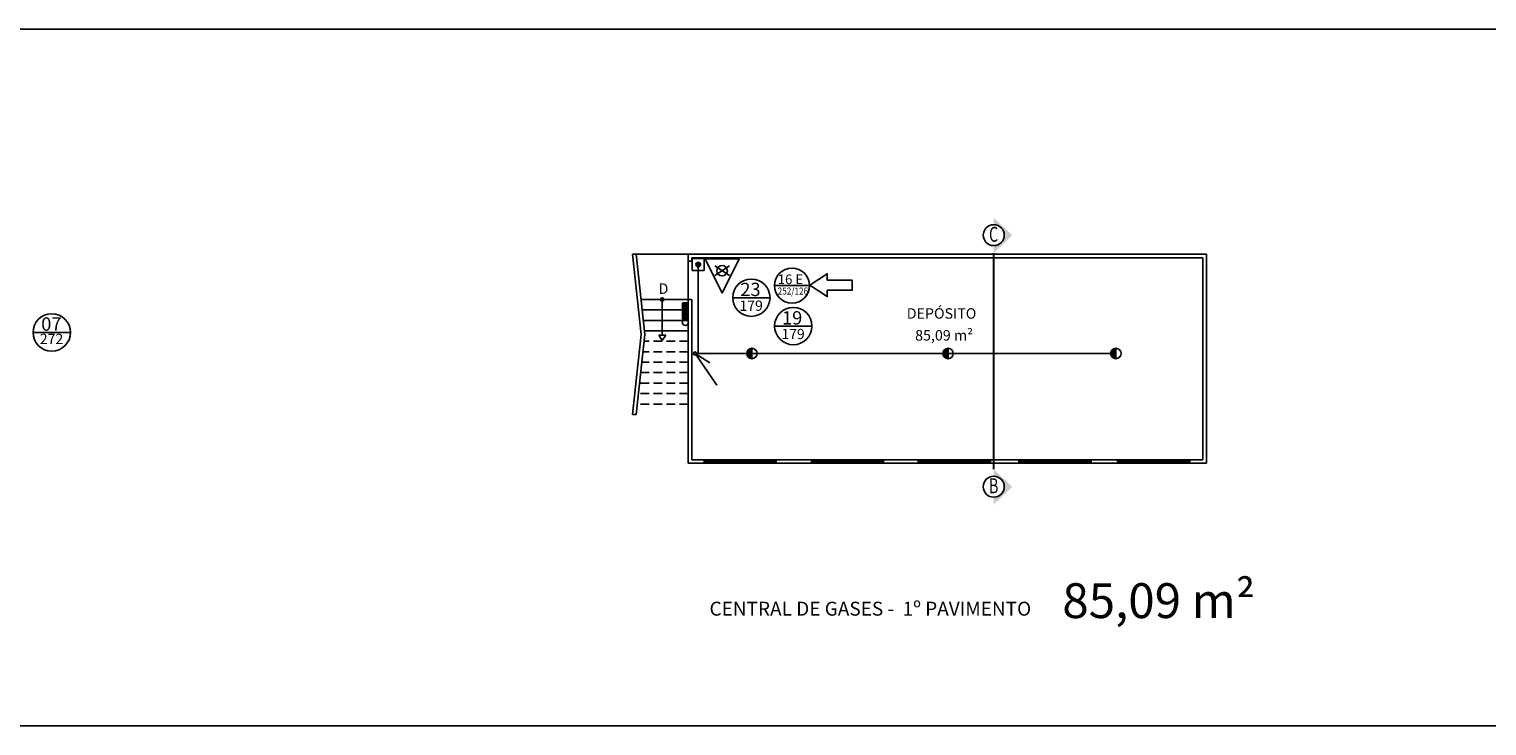
# Model space of a CAD drawing. Units: metres. Extents: x 4912 to 5569, y 9885 to 10412.
# Drawn here: x 5401 to 5443, y 10259 to 10279 of the extents above; entities that cross this region are included whole.
import ezdxf
from ezdxf.enums import TextEntityAlignment as Align

# ---------------------------------------------------------------- set-up
doc = ezdxf.new("R2010")
doc.units = ezdxf.units.M
for name, pattern in [('ACAD_ISO04W100', [30, 24, -3, 0, -3]), ('CONTINU', [0]), ('DASHDOT', [25.4, 12.7, -6.35, 0, -6.35]), ('HIDDEN', [0.375, 0.25, -0.125]), ('HIDDEN2', [0.1875, 0.125, -0.0625])]:
    doc.linetypes.add(name, pattern=pattern)
doc.layers.get('0').update_dxf_attribs({"linetype": 'CONTINUOUS'})
doc.layers.get('Defpoints').update_dxf_attribs({"linetype": 'CONTINUOUS'})
for name, color, linetype in [('ALVENARIA', 5, 'CONTINUOUS'), ('BASE_SIN', 104, 'CONTINUOUS'), ('BLOCOS', 9, 'CONTINUOUS'), ('dashed', 94, 'CONTINUOUS'), ('DEGRAU', 8, 'CONTINUOUS'), ('DUT1', 3, 'CONTINUOUS'), ('ESCADA', 1, 'CONTINUOUS'), ('JANELA', 50, 'CONTINUOUS'), ('JANELA INTERNA', 3, 'CONTINUOUS'), ('Layer 20', 20, 'CONTINUOUS'), ('Layer3', 3, 'CONTINUOUS'), ('PRESS', 30, 'CONTINUOUS'), ('SETAS E INDICAÇÕES', 3, 'CONTINUOUS'), ('SIN 1', 104, 'CONTINUOUS'), ('SIN_PLACAS', 20, 'CONTINUOUS'), ('SPDA - cordoalha 35mm', 3, 'DASHDOT'), ('TEXTO', 3, 'CONTINUOUS')]:
    doc.layers.add(name, color=color, linetype=linetype)
doc.layers.add('ALVENARIA JCC', color=7, linetype='CONTINUOUS', lineweight=40)
doc.layers.add('Corte', color=214, linetype='ACAD_ISO04W100', lineweight=30)
doc.styles.add('0', font='arial.ttf', dxfattribs={"height": 0.3})
doc.styles.add('SAIDA_DE_EMERG', font='txt', dxfattribs={"height": 0.015})
doc.styles.add('TORONTO', font='arial.ttf')
pattern_1 = [(0, (5210.0205, 9845.119), (0, 6.985), [5.08, -1.905]), (90, (5210.0205, 9845.119), (-6.985, 4e-16), [5.08, -1.905])]

# ---------------------------------------------------------------- blocks, each defined once
blk = doc.blocks.new('Título')
at = {"color": 0, "style": 'TORONTO'}
blk.add_attdef('%%UTÍTULO', text='', height=0.2, dxfattribs=at).set_placement((0, 0), align=Align.BOTTOM_RIGHT)
blk.add_attdef('ESCALA', text='', height=0.15, dxfattribs=at).set_placement((0, -0.05), align=Align.TOP_RIGHT)
blk = doc.blocks.new('SIN_EXPLOSÃO_06')
at = {"layer": 'SIN 1'}
blk.add_line((2851.72, 845.468), (2851.215, 845.468), dxfattribs=at)
blk.add_ellipse((2851.468, 845.468), major_axis=(-0.178, 0.178), ratio=1, start_param=3.926991, end_param=10.210176, dxfattribs=at)
at = {"layer": 'Layer3', "style": 'SAIDA_DE_EMERG'}
for s, height, p in [('07', 0.1803, (2851.326, 845.491)), ('272', 0.1387, (2851.307, 845.312))]:
    blk.add_text(s, height=height, dxfattribs=at).set_placement(p)
blk = doc.blocks.new('EXT. AP NEW')
at = {"layer": 'Layer 20'}
for p, q in [((3755.306, 2061.085, 0), (3755.554, 2060.921, 0)), ((3755.556, 2061.085, 0), (3755.308, 2060.921, 0)), ((3755.144, 2060.807, 0), (3755.715, 2060.807, 0))]:
    blk.add_line(p, q, dxfattribs=at)
at = {"layer": 'Layer 20', "elevation": 0}
for points in [[(3755.429, 2061.384), (3755.144, 2060.807)], [(3755.429, 2061.384), (3755.715, 2060.807)]]:
    blk.add_lwpolyline(points, dxfattribs=at)
at = {"layer": 'Layer 20'}
blk.add_circle((3755.431, 2061.005, 0), 0.0883, dxfattribs=at)
blk = doc.blocks.new('EXT-AG')
at = {"xscale": 0.8325744012883938, "yscale": 0.8325744012883938, "zscale": 0.8325744012883938, "rotation": 270}
blk.add_blockref('EXT. AP NEW', (-1716.146, 3126.691, 0), dxfattribs=at)
blk = doc.blocks.new('SIN_EXT_23')
at = {"layer": 'Layer 20', "transparency": 33554687}
blk.add_line((2911.639, 968.124), (2912.239, 968.123), dxfattribs=at)
blk.add_ellipse((2911.939, 968.124), major_axis=(-0.212, 0.212), ratio=1, start_param=3.926991, end_param=10.210176, dxfattribs=at)
at = {"layer": 'Layer3', "transparency": 33554687, "style": 'SAIDA_DE_EMERG'}
for s, height, p in [('23', 0.2145, (2911.762, 968.15)), ('179', 0.165, (2911.748, 967.913))]:
    blk.add_text(s, height=height, rotation=359.9996, dxfattribs=at).set_placement(p)
blk = doc.blocks.new('SIN_ESCAPE_ESQ_16')
at = {"layer": 'Layer3', "color": 3}
for points in [[(3173.914, 1663.453), (3173.914, 1663.361), (3173.662, 1663.525), (3173.662, 1663.525), (3173.914, 1663.69), (3173.914, 1663.597)], [(3173.914, 1663.597), (3174.272, 1663.597), (3174.272, 1663.453), (3173.914, 1663.453)]]:
    blk.add_lwpolyline(points, dxfattribs=at)
at = {"layer": 'SIN 1'}
blk.add_line((3173.662, 1663.52), (3173.157, 1663.52), dxfattribs=at)
blk.add_ellipse((3173.409, 1663.52), major_axis=(-0.178, 0.178), ratio=1, start_param=3.926991, end_param=10.210176, dxfattribs=at)
at = {"layer": 'Layer3', "style": 'SAIDA_DE_EMERG'}
blk.add_text('16 E', height=0.1387, dxfattribs=at).set_placement((3173.203, 1663.541))
at = {"layer": 'Layer3', "style": 'SAIDA_DE_EMERG', "width": 0.85}
blk.add_text('252/126', height=0.1009, dxfattribs=at).set_placement((3173.203, 1663.391))
blk = doc.blocks.new('BLOCO ILUM.')
at = {"layer": 'BASE_SIN'}
h = blk.add_hatch(color=256, dxfattribs=at)
h.dxf.hatch_style = 1
h.paths.add_polyline_path([(3506.354, 1849.83), (3506.354, 1849.664), (3506.813, 1849.664), (3506.813, 1849.83)])
blk.add_lwpolyline([(3506.354, 1849.664), (3506.354, 1849.83), (3506.813, 1849.83), (3506.813, 1849.664)], close=True, dxfattribs=at)
blk.add_circle((3506.252, 1849.747), 0.0861, dxfattribs=at)
blk = doc.blocks.new('ST')
at = {"layer": 'PRESS'}
h = blk.add_hatch(color=256, dxfattribs=at)
h.dxf.hatch_style = 1
h.paths.add_polyline_path([(0, -0.2), (0, 0.2, 0.192411), (-0.138, 0.145, 0.677274)])
blk.add_line((0, -0.2), (0, 0.2), dxfattribs=at)
blk.add_circle((0, 0), 0.2, dxfattribs=at)
blk = doc.blocks.new('ACIONADOR MANUAL')
at = {"layer": 'PRESS'}
h = blk.add_hatch(color=256, dxfattribs=at)
h.dxf.hatch_style = 1
h.paths.add_polyline_path([(3707.019, 1874.137, 1), (3707.213, 1874.137, 1)])
for p, q in [((3706.871, 1874.382), (3707.361, 1874.382)), ((3706.871, 1873.892), (3706.871, 1874.382)), ((3707.361, 1873.892), (3707.361, 1874.382)), ((3706.871, 1873.892), (3707.361, 1873.892))]:
    blk.add_line(p, q, dxfattribs=at)
blk.add_circle((3707.116, 1874.137), 0.0972, dxfattribs=at)
blk = doc.blocks.new('SIN 19')
at = {"layer": 'SIN 1', "transparency": 33554687}
blk.add_line((4980.249, 10382.411), (4981.321, 10382.411), dxfattribs=at)
blk.add_ellipse((4980.785, 10382.411), major_axis=(-0.379, 0.379), ratio=1, start_param=3.926991, end_param=10.210176, dxfattribs=at)
at = {"layer": 'Layer3', "transparency": 33554687, "style": 'SAIDA_DE_EMERG'}
for s, height, p in [('19', 0.3831, (4980.463, 10382.455)), ('179', 0.2947, (4980.444, 10382.035))]:
    blk.add_text(s, height=height, rotation=359.9996, dxfattribs=at).set_placement(p)

msp = doc.modelspace()

# ---------------------------------------------------------------- hatches: boundary and pattern name
at = {"layer": 'ALVENARIA'}
h = msp.add_hatch(dxfattribs=at)
h.set_pattern_fill('ANGLE', color=1)
h.set_pattern_definition(pattern_1)
h.paths.add_polyline_path([(5417.237, 10268.239), (5416.987, 10268.239), (5417.237, 10267.539)])
at = {"layer": 'BLOCOS'}
h = msp.add_hatch(dxfattribs=at)
h.set_pattern_fill('ANGLE', color=1)
h.set_pattern_definition(pattern_1)
h.paths.add_polyline_path([(5417.237, 10267.314), (5416.987, 10267.314), (5417.237, 10266.614)])
at = {"layer": 'Layer3'}
h = msp.add_hatch(color=256, dxfattribs=at)
h.dxf.hatch_style = 1
h.paths.add_polyline_path([(5428.487, 10273.233), (5428.485, 10273.434), (5429.023, 10272.927), (5428.485, 10272.419), (5428.487, 10272.631, 0.002474), (5428.49, 10272.631, 1.005134)])
h = msp.add_hatch(color=256, dxfattribs=at)
h.dxf.hatch_style = 1
h.paths.add_polyline_path([(5428.487, 10266.012), (5428.485, 10266.214), (5429.023, 10265.706), (5428.485, 10265.198), (5428.487, 10265.41, 0.002474), (5428.49, 10265.41, 1.005134)])

# ---------------------------------------------------------------- linework, layer by layer
msp.add_line((5372.453, 10278.847), (5453.82, 10278.847))
at = {"layer": 'ALVENARIA'}
for p, q in [((5419.724, 10272.385), (5418.123, 10272.385)), ((5418.123, 10272.385), (5418.373, 10270.085)), ((5418.224, 10272.385), (5418.474, 10270.085)), ((5419.724, 10272.385), (5434.594, 10272.385)), ((5419.724, 10272.185), (5419.724, 10272.385)), ((5434.594, 10272.385), (5434.594, 10266.385)), ((5419.824, 10272.185), (5419.724, 10272.185)), ((5419.824, 10272.285), (5422.604, 10272.285)), ((5419.824, 10272.285), (5434.494, 10272.285)), ((5419.824, 10272.285), (5419.824, 10272.185)), ((5434.494, 10272.285), (5434.494, 10268.085)), ((5434.494, 10272.285), (5434.494, 10266.485)), ((5419.724, 10271.085), (5419.824, 10271.085)), ((5419.724, 10271.085), (5419.724, 10270.235)), ((5419.824, 10266.485), (5419.824, 10271.085)), ((5418.373, 10270.085), (5418.123, 10267.785)), ((5418.474, 10270.085), (5418.224, 10267.785)), ((5419.724, 10267.785), (5419.724, 10270.235)), ((5419.724, 10268.385), (5419.724, 10268.685)), ((5419.724, 10268.085), (5419.724, 10268.385)), ((5418.224, 10267.785), (5418.123, 10267.785)), ((5419.724, 10266.385), (5419.724, 10268.085)), ((5419.724, 10266.385), (5420.179, 10266.385)), ((5419.824, 10266.485), (5420.179, 10266.485)), ((5422.249, 10266.485), (5423.259, 10266.485)), ((5422.249, 10266.385), (5423.259, 10266.385)), ((5425.329, 10266.485), (5426.324, 10266.485)), ((5426.324, 10266.385), (5425.329, 10266.385)), ((5428.394, 10266.485), (5429.214, 10266.485)), ((5428.394, 10266.385), (5429.214, 10266.385)), ((5431.284, 10266.485), (5432.044, 10266.485)), ((5431.284, 10266.385), (5432.044, 10266.385)), ((5434.294, 10266.485), (5434.114, 10266.485)), ((5434.114, 10266.485), (5434.494, 10266.485)), ((5434.594, 10266.385), (5434.114, 10266.385)), ((5372.453, 10258.845), (5453.335, 10258.845))]:
    msp.add_line(p, q, dxfattribs=at)
msp.add_circle((5419.918, 10269.535), 0.0436, dxfattribs=at)
at = {"layer": 'Corte'}
msp.add_line((5428.485, 10272.414), (5428.485, 10266.214), dxfattribs=at)
at = {"layer": 'dashed', "linetype": 'HIDDEN'}
for p, q in [((5419.724, 10269.885), (5418.452, 10269.885)), ((5419.724, 10269.885), (5418.452, 10269.885)), ((5419.724, 10269.585), (5418.42, 10269.585)), ((5419.724, 10269.285), (5418.387, 10269.285)), ((5419.724, 10269.285), (5418.387, 10269.285)), ((5419.724, 10268.685), (5418.322, 10268.685)), ((5419.724, 10268.685), (5418.322, 10268.685)), ((5419.724, 10268.985), (5418.354, 10268.985)), ((5419.724, 10268.385), (5418.289, 10268.385)), ((5419.724, 10268.085), (5418.257, 10268.085))]:
    msp.add_line(p, q, dxfattribs=at)
at = {"layer": 'DEGRAU'}
msp.add_line((5419.724, 10271.085), (5419.724, 10272.285), dxfattribs=at)
at = {"layer": 'ESCADA'}
for p, q in [((5419.724, 10271.085), (5418.365, 10271.085)), ((5419.724, 10271.085), (5418.365, 10271.085)), ((5419.724, 10270.785), (5418.398, 10270.785)), ((5419.724, 10270.485), (5418.43, 10270.485)), ((5419.724, 10270.485), (5418.43, 10270.485)), ((5419.724, 10270.185), (5418.463, 10270.185))]:
    msp.add_line(p, q, dxfattribs=at)
at = {"layer": 'JANELA', "linetype": 'HIDDEN2'}
for p, q in [((5420.179, 10266.385), (5420.179, 10266.485)), ((5422.249, 10266.385), (5422.249, 10266.485)), ((5423.259, 10266.385), (5423.259, 10266.485)), ((5425.329, 10266.385), (5425.329, 10266.485)), ((5426.324, 10266.385), (5426.324, 10266.485)), ((5428.394, 10266.385), (5428.394, 10266.485)), ((5429.214, 10266.385), (5429.214, 10266.485)), ((5431.284, 10266.385), (5431.284, 10266.485)), ((5432.044, 10266.385), (5432.044, 10266.485)), ((5434.114, 10266.385), (5434.114, 10266.485))]:
    msp.add_line(p, q, dxfattribs=at)
at = {"layer": 'JANELA'}
for p, q in [((5420.179, 10266.485), (5422.249, 10266.485)), ((5420.179, 10266.385), (5422.249, 10266.385)), ((5423.259, 10266.485), (5425.329, 10266.485)), ((5423.259, 10266.385), (5425.329, 10266.385)), ((5426.324, 10266.485), (5428.394, 10266.485)), ((5426.324, 10266.385), (5428.394, 10266.385)), ((5429.214, 10266.485), (5431.284, 10266.485)), ((5429.214, 10266.385), (5431.284, 10266.385)), ((5432.044, 10266.485), (5434.129, 10266.485)), ((5432.044, 10266.385), (5434.114, 10266.385))]:
    msp.add_line(p, q, dxfattribs=at)
at = {"layer": 'JANELA INTERNA'}
for p, q in [((5420.179, 10266.45), (5422.249, 10266.45)), ((5420.179, 10266.45), (5422.249, 10266.45)), ((5420.179, 10266.42), (5422.249, 10266.42)), ((5423.259, 10266.45), (5425.329, 10266.45)), ((5423.259, 10266.45), (5425.329, 10266.45)), ((5423.259, 10266.42), (5425.329, 10266.42)), ((5426.324, 10266.45), (5428.394, 10266.45)), ((5426.324, 10266.45), (5428.394, 10266.45)), ((5426.324, 10266.42), (5428.394, 10266.42)), ((5429.214, 10266.45), (5431.284, 10266.45)), ((5429.214, 10266.45), (5431.284, 10266.45)), ((5429.214, 10266.42), (5431.284, 10266.42)), ((5432.044, 10266.45), (5434.114, 10266.45)), ((5432.044, 10266.45), (5434.114, 10266.45)), ((5432.044, 10266.42), (5434.114, 10266.42))]:
    msp.add_line(p, q, dxfattribs=at)
at = {"layer": 'Layer3'}
for centre in [(5428.49, 10272.932), (5428.49, 10265.711)]:
    msp.add_circle(centre, 0.301, dxfattribs=at)
at = {"layer": 'PRESS'}
for p, q in [((5420.011, 10272.089), (5420.011, 10269.535)), ((5421.551, 10269.535), (5419.918, 10269.535)), ((5419.918, 10269.535), (5420.542, 10268.622)), ((5419.918, 10269.535), (5420.343, 10269.267)), ((5431.995, 10269.535), (5421.551, 10269.535))]:
    msp.add_line(p, q, dxfattribs=at)
at = {"layer": 'SETAS E INDICAÇÕES', "color": 2}
for p, q in [((5418.975, 10271.085), (5418.975, 10270.059)), ((5418.975, 10270.059), (5418.875, 10270.059)), ((5418.975, 10269.909), (5418.875, 10270.059)), ((5418.975, 10270.059), (5419.075, 10270.059)), ((5419.075, 10270.059), (5418.975, 10269.909))]:
    msp.add_line(p, q, dxfattribs=at)
msp.add_circle((5418.975, 10271.085), 0.0483, dxfattribs=at)

# ---------------------------------------------------------------- block references
at = {"xscale": 0.7, "yscale": 0.7, "zscale": 0.7}
msp.add_blockref('ACIONADOR MANUAL', (2825.029, 8960.193), dxfattribs=at)
at = {"rotation": 90}
msp.add_blockref('BLOCO ILUM.', (7269.388, 6764.175), dxfattribs=at)
at = {"layer": 'ALVENARIA JCC'}
msp.add_blockref('SIN 19', (441.952, -112.088), dxfattribs=at)
at = {"layer": 'Defpoints', "xscale": 2, "yscale": 2, "zscale": 2}
msp.add_blockref('SIN_ESCAPE_ESQ_16', (-924.116, 6944.445), dxfattribs=at)
at = {"layer": 'DUT1', "xscale": 0.7500000000000033, "yscale": 0.7500000000000033, "zscale": 0.7500000000000033, "rotation": 359.659792339385}
for p in [(5421.551, 10269.535), (5427.18, 10269.535), (5431.995, 10269.535)]:
    msp.add_blockref('ST', p, dxfattribs=at)
at = {"layer": 'SIN_PLACAS', "linetype": 'Continuous', "xscale": 2.048, "yscale": 2.048, "zscale": 2.048, "rotation": 270}
msp.add_blockref('EXT-AG', (5420.664, 10271.489), dxfattribs=at)
at = {"layer": 'SIN_PLACAS', "linetype": 'Continuous', "xscale": 1.787751471701995, "yscale": 1.787751471701995, "zscale": 1.787751471701995}
msp.add_blockref('SIN_EXT_23', (215.711, 8540.372), dxfattribs=at)
at = {"layer": 'SPDA - cordoalha 35mm', "color": 5, "linetype": 'CONTINU', "xscale": 2.133660019670898, "yscale": 2.133660019670898, "zscale": 2.133660019670898}
msp.add_blockref('SIN_EXPLOSÃO_06', (-682.606, 8466.198), dxfattribs=at)
at = {"layer": 'TEXTO'}
ref = msp.add_blockref('Título', (5439.15, 10274.062), dxfattribs=dict(at, xscale=2, yscale=2, zscale=2))
ref.add_attrib('%%UTÍTULO', '%%UCENTRAL DE GASES -  1º PAVIMENTO', dxfattribs={"layer": '0', "color": 0, "height": 0.4, "style": 'TORONTO'}).set_placement((5429.564, 10261.884), align=Align.BOTTOM_RIGHT)

# ---------------------------------------------------------------- texts
at = {"layer": 'SETAS E INDICAÇÕES', "color": 2, "insert": (5418.871, 10271.548), "char_height": 0.3, "attachment_point": 1, "style": '0'}
msp.add_mtext_dynamic_manual_height_columns('D', width=0.8806, gutter_width=1.5, heights=[0], dxfattribs=at)
at = {"layer": 'TEXTO', "style": '0', "width": 0.7}
for s, p in [('C', (5428.354, 10272.743)), ('B', (5428.354, 10265.522))]:
    msp.add_text(s, height=0.429, dxfattribs=at).set_placement(p)
at = {"layer": 'TEXTO', "attachment_point": 1, "style": '0'}
for s, width, insert, char_height in [('DEPÓSITO', 1.86467, (5425.993, 10270.835), 0.3), ('85,09 m²', 1.86467, (5426.234, 10270.207), 0.3), ('\\pxqc;85,09 m²', 8.69622, (5428.878, 10262.939), 1)]:
    msp.add_mtext_dynamic_manual_height_columns(s, width=width, gutter_width=1.5, heights=[0], dxfattribs=dict(at, insert=insert, char_height=char_height))

doc.saveas('drawing.dxf')
